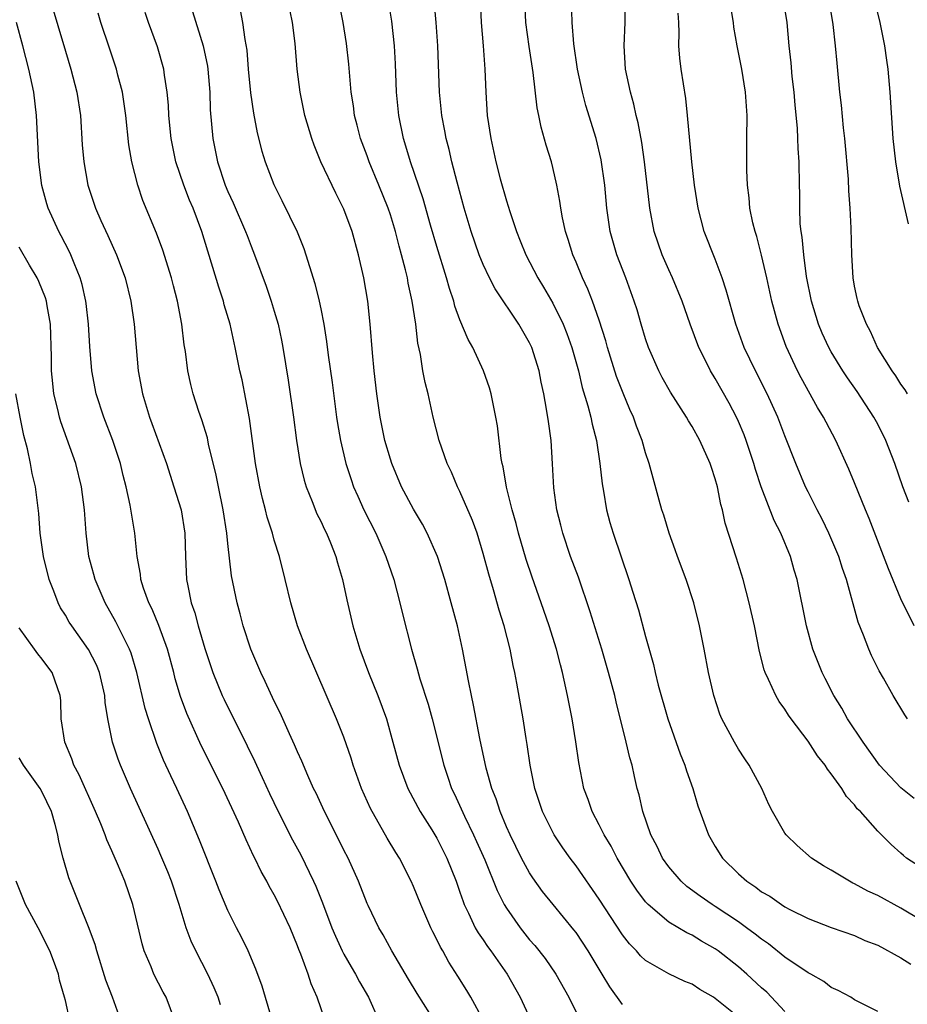
# Model space of a CAD drawing. Units: inches. Extents: x 2514000 to 2517000, y 1560000 to 1563000.
# Drawn here: x 2514113 to 2514190, y 1560330 to 1560415 of the extents above; entities that cross this region are included whole.
import ezdxf

# ---------------------------------------------------------------- set-up
doc = ezdxf.new("R2010")
doc.units = ezdxf.units.IN
doc.header["$MEASUREMENT"] = 0
doc.layers.add('LD25141560_2ft', color=84, linetype='Continuous')

msp = doc.modelspace()

# ---------------------------------------------------------------- linework, layer by layer
at = {"layer": 'LD25141560_2ft'}
for points, elevation in [([(2514175, 1560329.275), (2514173, 1560330.897), (2514172.838, 1560331), (2514171.68, 1560331.68), (2514171, 1560332.121), (2514170.371, 1560332.371), (2514169, 1560333.028), (2514167, 1560334.171), (2514166.569, 1560334.568), (2514166.203, 1560335), (2514165.604, 1560335.604), (2514165, 1560336.379), (2514163, 1560339.463), (2514161, 1560342.341), (2514160.5, 1560343), (2514159.876, 1560343.876), (2514159.125, 1560345), (2514158.117, 1560347), (2514157.459, 1560349), (2514157.049, 1560351), (2514156.788, 1560352.788), (2514156.698, 1560353.302), (2514156.443, 1560355), (2514155.913, 1560358.087), (2514155.741, 1560359), (2514155.596, 1560359.597), (2514155.32, 1560361), (2514154.798, 1560363), (2514154.37, 1560364.371), (2514153.889, 1560366.111), (2514153.475, 1560367.476), (2514153, 1560369.262), (2514152.469, 1560371), (2514152.087, 1560372.087), (2514151, 1560374.6), (2514150.791, 1560375), (2514150.257, 1560376.257), (2514149.896, 1560377), (2514149.218, 1560379), (2514148.702, 1560381), (2514148.246, 1560383), (2514147.993, 1560383.993), (2514147.814, 1560385), (2514147.605, 1560386.395), (2514147.375, 1560387.375), (2514147.191, 1560389), (2514146.892, 1560391), (2514146.543, 1560392.543), (2514146.468, 1560393), (2514146.31, 1560393.69), (2514145.965, 1560395), (2514145.746, 1560395.746), (2514145.437, 1560397), (2514145, 1560398.442), (2514144.815, 1560399), (2514144.02, 1560401), (2514143.184, 1560403), (2514143, 1560403.519), (2514142.431, 1560405), (2514142.149, 1560406.149), (2514141.92, 1560407), (2514141.819, 1560407.819), (2514141.63, 1560409), (2514141.417, 1560411.417), (2514141.213, 1560413.213), (2514140.921, 1560415), (2514140.414, 1560417.586)], 6884), ([(2514179, 1560329.78), (2514177.441, 1560331.441), (2514177, 1560331.828), (2514175.731, 1560333), (2514175, 1560333.631), (2514173.251, 1560335), (2514173, 1560335.178), (2514171.828, 1560335.829), (2514171, 1560336.352), (2514170.553, 1560336.553), (2514169, 1560337.489), (2514167.205, 1560339), (2514167, 1560339.217), (2514166.231, 1560340.231), (2514165.739, 1560341), (2514164.547, 1560343), (2514164.018, 1560344.018), (2514163.425, 1560345), (2514163, 1560345.87), (2514162.391, 1560347), (2514162.041, 1560348.041), (2514161.687, 1560349), (2514161.249, 1560351.249), (2514160.993, 1560353.007), (2514160.659, 1560355), (2514160.278, 1560357), (2514159.838, 1560359), (2514159.653, 1560359.653), (2514159.312, 1560361), (2514158.687, 1560363), (2514158.005, 1560365), (2514157.221, 1560367.222), (2514156.719, 1560368.719), (2514156.039, 1560371), (2514155.83, 1560371.83), (2514155.495, 1560373), (2514155.022, 1560374.978), (2514154.731, 1560376.731), (2514154.648, 1560377), (2514154.561, 1560377.439), (2514154.236, 1560380.236), (2514154.101, 1560381), (2514153.857, 1560382.143), (2514153.694, 1560383), (2514153.536, 1560383.536), (2514153.037, 1560385), (2514152.097, 1560387), (2514151.694, 1560387.694), (2514151, 1560389.379), (2514150.57, 1560390.57), (2514150.472, 1560391), (2514150.086, 1560392.086), (2514149.846, 1560393), (2514149, 1560395.693), (2514148.456, 1560397.544), (2514147.816, 1560399.816), (2514146.738, 1560403), (2514146.347, 1560404.347), (2514146.125, 1560405), (2514145.719, 1560407), (2514145.538, 1560409), (2514145.438, 1560411.438), (2514145.345, 1560413), (2514145.114, 1560415.114), (2514144.783, 1560417.217)], 6882), ([(2514187, 1560329.777), (2514185, 1560330.772), (2514184.678, 1560331), (2514183.589, 1560331.589), (2514183, 1560331.858), (2514182.365, 1560332.365), (2514181.247, 1560333), (2514181, 1560333.121), (2514179, 1560334.474), (2514177.6, 1560335.6), (2514177, 1560335.997), (2514176.446, 1560336.445), (2514175.687, 1560337), (2514175, 1560337.491), (2514173, 1560338.828), (2514172.721, 1560339), (2514171.711, 1560339.711), (2514170.562, 1560340.562), (2514170.07, 1560341), (2514169, 1560342.242), (2514168.463, 1560343), (2514168, 1560344), (2514167.463, 1560345), (2514166.769, 1560347), (2514166.447, 1560348.447), (2514166.283, 1560349), (2514166.036, 1560350.036), (2514165.829, 1560351), (2514165.637, 1560351.637), (2514165.333, 1560353), (2514164.452, 1560356.452), (2514164.333, 1560357), (2514163.802, 1560359), (2514163.215, 1560361), (2514162.221, 1560364.221), (2514161.204, 1560367.204), (2514160.539, 1560369), (2514159.854, 1560371), (2514159.689, 1560371.689), (2514159.339, 1560373), (2514159.082, 1560374.918), (2514158.985, 1560376.985), (2514158.852, 1560379), (2514158.619, 1560380.619), (2514158.584, 1560381), (2514158.333, 1560382.333), (2514158.242, 1560383), (2514158.012, 1560384.012), (2514157.819, 1560385), (2514157.193, 1560387), (2514157, 1560387.411), (2514156.408, 1560388.408), (2514156.076, 1560389), (2514154.043, 1560392.043), (2514153.558, 1560393), (2514153, 1560394.164), (2514152.652, 1560395), (2514151.951, 1560397), (2514151.359, 1560399), (2514150.746, 1560401.253), (2514150.296, 1560403), (2514150.057, 1560404.057), (2514149.801, 1560405), (2514149.685, 1560405.685), (2514149.423, 1560407), (2514149.223, 1560409), (2514149.085, 1560413), (2514148.938, 1560415), (2514148.737, 1560417.263)], 6880), ([(2514115.697, 1560417), (2514117, 1560412.543), (2514117.47, 1560411), (2514117.986, 1560409), (2514118.285, 1560407), (2514118.454, 1560404.454), (2514118.574, 1560403), (2514118.929, 1560401), (2514119.592, 1560399), (2514120.054, 1560397.946), (2514120.654, 1560396.654), (2514121.398, 1560395), (2514122.136, 1560393), (2514122.623, 1560391), (2514122.91, 1560389), (2514123.272, 1560385), (2514123.628, 1560383), (2514124.238, 1560381), (2514124.452, 1560380.452), (2514125.717, 1560377), (2514126.353, 1560375), (2514126.962, 1560373), (2514127.302, 1560371), (2514127.355, 1560369), (2514127.436, 1560367), (2514127.534, 1560366.466), (2514127.844, 1560365), (2514128.144, 1560364.144), (2514128.439, 1560363), (2514129, 1560361.056), (2514129.694, 1560359), (2514130.519, 1560357), (2514130.67, 1560356.67), (2514132.662, 1560352.662), (2514133.315, 1560351.314), (2514133.451, 1560351), (2514133.953, 1560349.953), (2514134.575, 1560348.575), (2514135.331, 1560347), (2514136.576, 1560344.576), (2514137.281, 1560343.281), (2514138.391, 1560341), (2514138.583, 1560340.583), (2514139.152, 1560339.151), (2514139.97, 1560337), (2514140.265, 1560336.265), (2514140.858, 1560335), (2514141, 1560334.722), (2514141.621, 1560333.621), (2514142.002, 1560333), (2514142.343, 1560332.343), (2514143.129, 1560331), (2514143.998, 1560329)], 6896), ([(2514165, 1560330.388), (2514163.905, 1560331.905), (2514163.268, 1560333), (2514163, 1560333.418), (2514162.044, 1560335), (2514161, 1560336.572), (2514160.818, 1560336.818), (2514159.026, 1560339), (2514158.126, 1560340.126), (2514157.292, 1560341.292), (2514157, 1560341.74), (2514156.317, 1560343), (2514155.314, 1560345), (2514155, 1560345.706), (2514154.458, 1560347), (2514154.111, 1560348.111), (2514153.753, 1560349), (2514153.26, 1560350.74), (2514152.699, 1560353.302), (2514152.177, 1560356.177), (2514151.987, 1560357), (2514151.722, 1560358.278), (2514151.218, 1560361), (2514150.785, 1560363), (2514150.255, 1560365), (2514149.686, 1560367), (2514149.054, 1560369), (2514148.174, 1560371), (2514147.764, 1560371.765), (2514147, 1560373.065), (2514145.975, 1560375), (2514145.123, 1560377), (2514145, 1560377.377), (2514144.529, 1560379), (2514144.113, 1560381), (2514143.83, 1560383), (2514143.607, 1560385), (2514143.453, 1560386.547), (2514143.251, 1560389), (2514143.055, 1560391), (2514142.721, 1560393), (2514142.263, 1560395), (2514141.709, 1560397), (2514141, 1560398.928), (2514140.291, 1560400.291), (2514139.013, 1560403.013), (2514138.43, 1560404.43), (2514138.23, 1560405), (2514137.638, 1560407), (2514137.223, 1560409), (2514136.98, 1560411), (2514136.787, 1560413.213), (2514136.554, 1560415), (2514136.166, 1560417)], 6886), ([(2514152.736, 1560417), (2514152.828, 1560415), (2514153.005, 1560413), (2514153.142, 1560411), (2514153.22, 1560409), (2514153.355, 1560407), (2514153.648, 1560405), (2514154.092, 1560403), (2514154.475, 1560401.525), (2514155, 1560399.642), (2514155.286, 1560398.714), (2514155.864, 1560397), (2514156.201, 1560396.201), (2514156.673, 1560395), (2514157.713, 1560393), (2514158.205, 1560392.205), (2514159, 1560390.829), (2514159.897, 1560389), (2514160.214, 1560388.214), (2514160.641, 1560387), (2514161.204, 1560385), (2514161.544, 1560383.544), (2514162.031, 1560381.969), (2514162.269, 1560381), (2514162.385, 1560380.385), (2514162.756, 1560379), (2514163.062, 1560377), (2514163.252, 1560375.252), (2514163.372, 1560374.628), (2514163.642, 1560373), (2514163.926, 1560371.926), (2514164.203, 1560371), (2514165.554, 1560367), (2514165.911, 1560365.912), (2514166.382, 1560364.382), (2514167, 1560362.1), (2514167.69, 1560359.69), (2514167.83, 1560359), (2514168.086, 1560357.914), (2514168.907, 1560355), (2514169.983, 1560351.983), (2514170.391, 1560351), (2514170.523, 1560350.523), (2514171.07, 1560349), (2514171.509, 1560347.509), (2514172.409, 1560345), (2514173, 1560343.987), (2514173.618, 1560343), (2514175, 1560341.63), (2514175.716, 1560341), (2514176.498, 1560340.498), (2514177, 1560340.102), (2514177.707, 1560339.707), (2514178.696, 1560339), (2514179, 1560338.807), (2514179.418, 1560338.582), (2514181, 1560337.79), (2514183, 1560337.005), (2514185, 1560336.314), (2514185.905, 1560335.906), (2514187, 1560335.486), (2514189, 1560334.404), (2514189.844, 1560333.844)], 6878), ([(2514192.559, 1560336.559), (2514189, 1560338.672), (2514187, 1560339.761), (2514186.153, 1560340.153), (2514185, 1560340.793), (2514184.851, 1560340.851), (2514184.569, 1560341), (2514183, 1560341.964), (2514182.326, 1560342.326), (2514181.286, 1560343), (2514180.072, 1560344.072), (2514179.105, 1560345), (2514179, 1560345.158), (2514177.947, 1560347), (2514177.62, 1560347.62), (2514177.016, 1560349), (2514175.923, 1560351), (2514175.542, 1560351.542), (2514175, 1560352.383), (2514174.65, 1560353), (2514173.582, 1560355), (2514173.399, 1560355.399), (2514172.866, 1560357), (2514172.427, 1560359), (2514172.054, 1560361), (2514171.649, 1560363), (2514171.146, 1560365), (2514170.49, 1560367), (2514169.746, 1560369), (2514169.559, 1560369.559), (2514169.016, 1560371), (2514168.555, 1560372.555), (2514168.401, 1560373), (2514168.16, 1560373.84), (2514167.314, 1560377), (2514167, 1560377.928), (2514166.713, 1560379), (2514166.222, 1560380.222), (2514165.964, 1560381), (2514165.651, 1560381.651), (2514165.053, 1560383.053), (2514164.5, 1560384.5), (2514163.728, 1560387), (2514163.572, 1560387.572), (2514163, 1560389.346), (2514162.414, 1560391), (2514162.025, 1560392.025), (2514161.555, 1560393), (2514161, 1560394.35), (2514160.714, 1560395), (2514160.319, 1560396.319), (2514160.083, 1560397), (2514159.829, 1560398.17), (2514159.685, 1560399), (2514159.611, 1560399.611), (2514159.348, 1560401), (2514159, 1560402.523), (2514158.877, 1560403), (2514158.425, 1560404.425), (2514157.988, 1560405.988), (2514157.798, 1560407), (2514157.656, 1560407.656), (2514157.311, 1560410.689), (2514156.95, 1560412.95), (2514156.681, 1560415), (2514156.602, 1560417)], 6876), ([(2514191, 1560342.028), (2514189.488, 1560343), (2514189.212, 1560343.212), (2514189, 1560343.425), (2514188.171, 1560344.171), (2514187, 1560345.32), (2514185.514, 1560347), (2514185.24, 1560347.24), (2514185, 1560347.591), (2514184.318, 1560348.317), (2514183.914, 1560349), (2514183, 1560350.268), (2514182.666, 1560350.666), (2514182.473, 1560351), (2514181.805, 1560351.805), (2514181, 1560353.084), (2514179.555, 1560355), (2514179.322, 1560355.322), (2514179, 1560355.828), (2514178.498, 1560356.499), (2514178.213, 1560357), (2514177.6, 1560358.4), (2514177.304, 1560359), (2514177.226, 1560359.226), (2514176.814, 1560360.814), (2514176.373, 1560363), (2514175.937, 1560365), (2514175.412, 1560367), (2514174.843, 1560368.843), (2514173.868, 1560371.868), (2514173.626, 1560373), (2514173.477, 1560373.477), (2514173.184, 1560375), (2514173, 1560375.682), (2514172.667, 1560376.667), (2514172.576, 1560377), (2514171.682, 1560379), (2514171, 1560380.203), (2514170.687, 1560380.687), (2514170.517, 1560381), (2514169.14, 1560383.141), (2514168.427, 1560384.427), (2514168.134, 1560385), (2514167.261, 1560387), (2514167, 1560387.746), (2514166.615, 1560389), (2514166.26, 1560390.26), (2514166.025, 1560391), (2514165.292, 1560393), (2514164.508, 1560395), (2514163.942, 1560397), (2514163.667, 1560399), (2514163.494, 1560401), (2514163.183, 1560403.183), (2514162.727, 1560405), (2514161.859, 1560407.859), (2514161.564, 1560409), (2514161.141, 1560411), (2514160.824, 1560413.177), (2514160.67, 1560415), (2514160.599, 1560417)], 6874), ([(2514190.137, 1560348.137), (2514189, 1560349.046), (2514187.168, 1560351), (2514185.735, 1560353), (2514184.397, 1560355), (2514183.906, 1560355.906), (2514183.223, 1560357), (2514182.483, 1560358.483), (2514182.208, 1560359), (2514181.415, 1560361), (2514180.861, 1560363), (2514180.05, 1560367), (2514179.807, 1560367.808), (2514179.495, 1560369), (2514178.665, 1560371), (2514178.091, 1560372.091), (2514176.97, 1560375), (2514176.478, 1560376.478), (2514176.335, 1560377), (2514175.666, 1560379), (2514175.484, 1560379.483), (2514175, 1560380.637), (2514174.83, 1560381), (2514174.196, 1560382.196), (2514173, 1560384.318), (2514172.582, 1560385), (2514172.188, 1560385.812), (2514171.577, 1560387), (2514170.853, 1560389), (2514170.159, 1560391), (2514169.324, 1560393), (2514169, 1560393.693), (2514168.423, 1560395), (2514167.732, 1560397), (2514167.357, 1560399), (2514166.9, 1560403), (2514166.672, 1560404.672), (2514166.365, 1560406.365), (2514166.193, 1560407), (2514165.985, 1560407.985), (2514165.685, 1560409), (2514165.277, 1560411), (2514165.147, 1560413), (2514165.231, 1560415), (2514165.278, 1560417)], 6872), ([(2514190.148, 1560363), (2514189, 1560365.328), (2514187.933, 1560367.934), (2514186.266, 1560372.266), (2514185.948, 1560373), (2514185, 1560375.348), (2514184.517, 1560376.517), (2514183.383, 1560379), (2514182.554, 1560380.554), (2514182.336, 1560381), (2514181.818, 1560381.818), (2514180.393, 1560384.392), (2514180.083, 1560385), (2514179.099, 1560387.099), (2514178.416, 1560389), (2514177.885, 1560391), (2514177.453, 1560393), (2514177, 1560394.964), (2514176.57, 1560396.57), (2514176.427, 1560397), (2514176.247, 1560397.753), (2514175.986, 1560399), (2514175.909, 1560399.91), (2514175.776, 1560401), (2514175.722, 1560402.278), (2514175.715, 1560403), (2514175.731, 1560403.731), (2514175.723, 1560405), (2514175.739, 1560407), (2514175.618, 1560409), (2514175.294, 1560411), (2514174.879, 1560413), (2514174.613, 1560414.613), (2514174.575, 1560415), (2514174.352, 1560416.352)], 6868), ([(2514189.682, 1560373.682), (2514189.176, 1560375), (2514188.47, 1560377), (2514187.702, 1560379), (2514187, 1560380.392), (2514186.677, 1560381), (2514185.219, 1560383.219), (2514184.384, 1560384.383), (2514183.985, 1560385), (2514183, 1560386.621), (2514182.79, 1560387), (2514182.223, 1560388.223), (2514181.905, 1560389), (2514181.287, 1560391), (2514180.867, 1560393.133), (2514180.622, 1560395), (2514180.501, 1560396.501), (2514180.407, 1560397), (2514180.328, 1560397.672), (2514180.28, 1560399), (2514180.278, 1560400.278), (2514180.254, 1560401), (2514180.224, 1560403), (2514180.137, 1560404.137), (2514180.123, 1560405), (2514180.086, 1560405.914), (2514179.88, 1560407.88), (2514179.79, 1560409), (2514179.631, 1560410.369), (2514179.533, 1560411.533), (2514179.371, 1560413), (2514179.197, 1560415), (2514178.896, 1560417)], 6866), ([(2514189.563, 1560383), (2514189.36, 1560383.36), (2514189, 1560383.833), (2514188.56, 1560384.56), (2514188.236, 1560385), (2514186.996, 1560387), (2514186.388, 1560388.388), (2514186.032, 1560389), (2514185.41, 1560390.59), (2514185.274, 1560391), (2514185.235, 1560391.235), (2514185, 1560392.295), (2514184.875, 1560393), (2514184.759, 1560395), (2514184.714, 1560397.285), (2514184.631, 1560399), (2514184.515, 1560400.515), (2514184.483, 1560401.517), (2514184.173, 1560405), (2514184.058, 1560405.942), (2514183.875, 1560407.875), (2514183.737, 1560409), (2514183.5, 1560411.5), (2514183.374, 1560413), (2514183.171, 1560414.829), (2514182.813, 1560417)], 6864), ([(2514189.647, 1560397.647), (2514188.903, 1560400.903), (2514188.552, 1560403), (2514188.34, 1560405), (2514188.071, 1560409), (2514187.897, 1560411), (2514187.776, 1560411.776), (2514187.615, 1560413), (2514187.203, 1560415), (2514186.769, 1560416.769)], 6862), ([(2514148.393, 1560329.606), (2514147.316, 1560331.315), (2514146.556, 1560332.556), (2514145.118, 1560335), (2514144.382, 1560336.382), (2514144.011, 1560337), (2514143.079, 1560338.921), (2514143, 1560339.092), (2514142.255, 1560341), (2514141.352, 1560343), (2514141, 1560343.686), (2514140.573, 1560344.572), (2514139.331, 1560347), (2514138.594, 1560348.593), (2514138.386, 1560349), (2514137.879, 1560350.122), (2514137.36, 1560351.36), (2514137, 1560352.149), (2514136.752, 1560352.752), (2514136.306, 1560353.694), (2514135.504, 1560355.504), (2514135, 1560356.513), (2514134.221, 1560358.221), (2514133.834, 1560359), (2514132.975, 1560361), (2514132.33, 1560363), (2514132.057, 1560364.057), (2514131.793, 1560365), (2514131.312, 1560367.312), (2514131, 1560370.109), (2514130.917, 1560371), (2514130.606, 1560373), (2514130.183, 1560375), (2514129.992, 1560375.992), (2514129.342, 1560378.658), (2514129.23, 1560379.23), (2514128.765, 1560380.765), (2514128.507, 1560381.493), (2514128.017, 1560383), (2514127.808, 1560383.808), (2514127.549, 1560385), (2514127.336, 1560386.664), (2514127.239, 1560387.239), (2514127.04, 1560389), (2514126.662, 1560391), (2514126.302, 1560392.302), (2514126.132, 1560393), (2514125.389, 1560395.39), (2514124.847, 1560396.847), (2514123.677, 1560399.677), (2514123.234, 1560401), (2514122.717, 1560403), (2514122.462, 1560404.462), (2514122.204, 1560407), (2514121.92, 1560409), (2514121.519, 1560410.481), (2514121.394, 1560411), (2514120.785, 1560412.785), (2514120.063, 1560415), (2514119.826, 1560415.826)], 6894), ([(2514153, 1560329.061), (2514151.95, 1560331), (2514151.601, 1560331.601), (2514150.829, 1560332.83), (2514150.043, 1560334.043), (2514149.512, 1560335), (2514149.316, 1560335.316), (2514149, 1560335.985), (2514148.648, 1560336.648), (2514148.482, 1560337), (2514147.614, 1560339), (2514147, 1560340.557), (2514146.802, 1560341), (2514145.776, 1560343), (2514145.471, 1560343.471), (2514144.727, 1560344.728), (2514143.281, 1560347.281), (2514142.508, 1560349), (2514141.8, 1560351), (2514141.621, 1560351.621), (2514141, 1560353.422), (2514140.364, 1560355), (2514137.779, 1560361), (2514137.008, 1560363), (2514136.411, 1560365), (2514135.948, 1560367), (2514135.445, 1560369), (2514135, 1560370.398), (2514134.835, 1560371), (2514134.388, 1560372.388), (2514134.246, 1560373), (2514133.977, 1560373.977), (2514133.751, 1560375), (2514133.392, 1560377), (2514132.872, 1560380.872), (2514132.22, 1560384.22), (2514132.035, 1560385), (2514131.634, 1560387), (2514131.197, 1560389), (2514130.692, 1560390.692), (2514130.618, 1560391), (2514130.207, 1560392.207), (2514128.768, 1560397), (2514128.01, 1560399), (2514127.701, 1560399.701), (2514127.195, 1560401), (2514126.511, 1560403), (2514126.103, 1560405), (2514125.908, 1560407), (2514125.872, 1560407.872), (2514125.769, 1560409), (2514125.536, 1560410.464), (2514125.477, 1560411), (2514124.925, 1560412.925), (2514124.155, 1560415), (2514123.865, 1560415.865)], 6892), ([(2514127.953, 1560415.952), (2514128.865, 1560413), (2514129.236, 1560411.236), (2514129.269, 1560411), (2514129.442, 1560409), (2514129.484, 1560407.484), (2514129.691, 1560405), (2514130.099, 1560403), (2514130.771, 1560401), (2514131, 1560400.459), (2514131.466, 1560399.466), (2514132.527, 1560397), (2514132.647, 1560396.647), (2514133, 1560395.729), (2514133.299, 1560395), (2514134.296, 1560392.296), (2514134.74, 1560391), (2514135, 1560390.136), (2514135.327, 1560389), (2514135.62, 1560387.62), (2514135.736, 1560387), (2514136.183, 1560384.183), (2514136.65, 1560381), (2514136.915, 1560379), (2514137.229, 1560377), (2514137.574, 1560375.574), (2514137.747, 1560375), (2514138.268, 1560373.732), (2514138.676, 1560372.676), (2514139, 1560372.032), (2514139.321, 1560371.321), (2514139.486, 1560371), (2514139.846, 1560370.154), (2514140.304, 1560369), (2514140.446, 1560368.446), (2514140.888, 1560367), (2514141.248, 1560365.248), (2514141.769, 1560363), (2514142.374, 1560361), (2514143.111, 1560359), (2514143.913, 1560357), (2514144.66, 1560355), (2514145.228, 1560353), (2514145.755, 1560351), (2514146.507, 1560349), (2514147.58, 1560347), (2514148.577, 1560345.423), (2514149, 1560344.727), (2514149.88, 1560343), (2514150.669, 1560341), (2514151, 1560340.076), (2514151.263, 1560339.262), (2514151.37, 1560339), (2514151.745, 1560338.254), (2514152.323, 1560337), (2514152.56, 1560336.561), (2514153, 1560335.951), (2514153.377, 1560335.377), (2514153.669, 1560335), (2514155.079, 1560333), (2514156.186, 1560331), (2514157.699, 1560327.699)], 6890), ([(2514132.06, 1560416.06), (2514132.271, 1560415), (2514132.453, 1560413.548), (2514132.621, 1560412.621), (2514132.751, 1560411), (2514132.954, 1560408.954), (2514133.197, 1560407.197), (2514133.509, 1560405.509), (2514133.923, 1560403.923), (2514134.209, 1560403), (2514134.957, 1560401.043), (2514135.657, 1560399.657), (2514136.956, 1560396.956), (2514137.542, 1560395.542), (2514137.725, 1560395), (2514138.022, 1560393.977), (2514138.505, 1560392.505), (2514138.864, 1560391), (2514139, 1560390.336), (2514139.262, 1560389), (2514139.508, 1560387.508), (2514139.651, 1560386.349), (2514139.984, 1560383.984), (2514140.372, 1560381), (2514140.453, 1560380.453), (2514140.709, 1560379), (2514141.178, 1560377), (2514141.615, 1560375.615), (2514141.836, 1560375), (2514142.184, 1560374.184), (2514142.722, 1560373), (2514143.738, 1560371), (2514144.625, 1560369), (2514145.299, 1560367), (2514145.82, 1560365), (2514146.042, 1560364.042), (2514146.819, 1560361), (2514147.312, 1560359.311), (2514147.538, 1560358.461), (2514148.262, 1560356.262), (2514148.613, 1560355), (2514149.609, 1560351), (2514149.968, 1560349.968), (2514150.284, 1560349), (2514150.521, 1560348.521), (2514151.377, 1560346.623), (2514152.179, 1560345), (2514152.438, 1560344.438), (2514153.152, 1560342.848), (2514154.208, 1560340.209), (2514154.816, 1560339), (2514155, 1560338.688), (2514156.182, 1560337), (2514157, 1560335.968), (2514157.454, 1560335.455), (2514158.333, 1560334.333), (2514159.263, 1560333), (2514160.375, 1560331), (2514161, 1560329.714)], 6888), ([(2514189.581, 1560355), (2514189.332, 1560355.332), (2514188.329, 1560357), (2514187.509, 1560358.49), (2514187.137, 1560359.137), (2514186.472, 1560360.472), (2514186.245, 1560361), (2514185.788, 1560362.212), (2514185.326, 1560363.326), (2514184.312, 1560367), (2514183.968, 1560367.969), (2514183.653, 1560369), (2514182.802, 1560371), (2514182.213, 1560372.213), (2514181.79, 1560373), (2514181.537, 1560373.538), (2514181, 1560374.55), (2514180.78, 1560375), (2514179.94, 1560377), (2514179, 1560379.382), (2514178.387, 1560381), (2514177.488, 1560383), (2514176.47, 1560385), (2514175.496, 1560387), (2514174.761, 1560389), (2514173.955, 1560391.955), (2514173.607, 1560393), (2514173, 1560394.61), (2514172.047, 1560397), (2514171.519, 1560399), (2514171.206, 1560401), (2514170.975, 1560403), (2514170.609, 1560407), (2514170.453, 1560408.453), (2514170.055, 1560411), (2514169.947, 1560411.947), (2514169.865, 1560413), (2514169.883, 1560414.117), (2514169.857, 1560415), (2514169.813, 1560415.813)], 6870), ([(2514139.393, 1560329), (2514138.69, 1560331), (2514138.163, 1560332.163), (2514137.904, 1560333), (2514137.287, 1560334.713), (2514137.117, 1560335.117), (2514137, 1560335.445), (2514136.353, 1560337), (2514135.281, 1560339.28), (2514135, 1560339.831), (2514134.568, 1560340.568), (2514134.349, 1560341), (2514133.857, 1560341.856), (2514133.319, 1560343), (2514133.206, 1560343.207), (2514132.564, 1560344.564), (2514131.9, 1560346.1), (2514130.561, 1560349), (2514128.708, 1560352.708), (2514127.465, 1560355.465), (2514126.925, 1560356.925), (2514126.461, 1560358.461), (2514126.332, 1560359), (2514125.789, 1560361), (2514125.048, 1560363.048), (2514124.462, 1560364.462), (2514124.187, 1560365), (2514123.736, 1560366.264), (2514123.511, 1560367), (2514123.467, 1560367.467), (2514123.185, 1560369), (2514122.983, 1560371), (2514122.585, 1560373.415), (2514122.235, 1560375), (2514121.977, 1560375.977), (2514121.739, 1560377), (2514121.08, 1560379), (2514120.304, 1560381), (2514119.656, 1560383), (2514119.269, 1560385), (2514119.1, 1560387.1), (2514118.992, 1560389), (2514118.79, 1560390.79), (2514118.76, 1560391), (2514118.437, 1560392.437), (2514118.268, 1560393), (2514117.743, 1560394.257), (2514117.46, 1560395), (2514117.316, 1560395.316), (2514116.634, 1560396.634), (2514116.43, 1560397), (2514115.505, 1560399), (2514115.384, 1560399.384), (2514114.954, 1560400.954), (2514114.705, 1560403), (2514114.514, 1560407), (2514114.27, 1560409), (2514113.852, 1560411), (2514113.338, 1560413), (2514112.79, 1560415)], 6898), ([(2514134.766, 1560329.234), (2514133.947, 1560331.947), (2514133.417, 1560333.417), (2514132.753, 1560335), (2514132.183, 1560336.183), (2514131.748, 1560337), (2514131, 1560338.48), (2514130.252, 1560340.252), (2514129.974, 1560341), (2514128.556, 1560344.556), (2514127.516, 1560347), (2514126.601, 1560349), (2514126.074, 1560350.074), (2514125.452, 1560351.451), (2514124.88, 1560352.88), (2514124.152, 1560355), (2514123.878, 1560355.878), (2514123.16, 1560359), (2514122.667, 1560360.666), (2514122.534, 1560361), (2514122.031, 1560361.969), (2514121.352, 1560363.352), (2514120.412, 1560365), (2514119.548, 1560367), (2514119.443, 1560367.443), (2514119.011, 1560369), (2514118.774, 1560371), (2514118.651, 1560373), (2514118.392, 1560375), (2514117.884, 1560377), (2514116.607, 1560380.607), (2514116.495, 1560381), (2514116.351, 1560381.649), (2514116.013, 1560383), (2514115.902, 1560383.902), (2514115.804, 1560385), (2514115.806, 1560386.194), (2514115.721, 1560389), (2514115.42, 1560390.58), (2514115.359, 1560391), (2514115.279, 1560391.279), (2514114.702, 1560392.702), (2514114.549, 1560393), (2514113.89, 1560394.11), (2514113, 1560395.657)], 6900), ([(2514130.358, 1560330.358), (2514130.155, 1560331), (2514129.825, 1560331.825), (2514129.274, 1560333), (2514128.23, 1560335), (2514127.837, 1560335.837), (2514127.417, 1560337), (2514126.797, 1560339), (2514126.129, 1560341), (2514125.814, 1560341.814), (2514125.233, 1560343.233), (2514125, 1560343.757), (2514123.362, 1560347.362), (2514122.599, 1560349), (2514121.734, 1560351), (2514121.535, 1560351.535), (2514121.064, 1560353), (2514120.653, 1560355), (2514120.416, 1560356.416), (2514120.384, 1560357), (2514119.927, 1560359), (2514119.667, 1560359.667), (2514118.984, 1560360.984), (2514117.541, 1560363), (2514117.332, 1560363.332), (2514117, 1560363.922), (2514116.579, 1560364.579), (2514116.365, 1560365), (2514116.004, 1560365.996), (2514115.596, 1560367), (2514115.099, 1560369), (2514114.826, 1560371), (2514114.705, 1560372.705), (2514114.415, 1560375), (2514114.142, 1560376.142), (2514113.996, 1560377), (2514113.724, 1560378.276), (2514113.404, 1560379.404), (2514113.086, 1560381), (2514112.735, 1560383)], 6902), ([(2514126.413, 1560329), (2514125.672, 1560331), (2514125.433, 1560331.432), (2514124.623, 1560333), (2514124.377, 1560333.623), (2514123.787, 1560335), (2514123.61, 1560335.61), (2514122.821, 1560339), (2514122.106, 1560341), (2514121.488, 1560342.512), (2514121, 1560343.633), (2514120.569, 1560344.569), (2514120.425, 1560345), (2514120.052, 1560345.948), (2514119.6, 1560347), (2514118.177, 1560350.177), (2514117.726, 1560351), (2514117.545, 1560351.545), (2514116.937, 1560353), (2514116.645, 1560355), (2514116.59, 1560356.59), (2514116.555, 1560357), (2514115.845, 1560359), (2514115.474, 1560359.474), (2514115, 1560360.136), (2514114.614, 1560360.614), (2514114.346, 1560361), (2514113, 1560362.84)], 6904), ([(2514121.763, 1560329), (2514121.048, 1560331), (2514120.485, 1560332.485), (2514119.703, 1560335), (2514119.565, 1560335.565), (2514119, 1560337.07), (2514118.206, 1560339), (2514117.302, 1560341.302), (2514116.814, 1560343), (2514116.444, 1560344.444), (2514116.351, 1560345), (2514116.119, 1560345.881), (2514115.788, 1560347), (2514115, 1560348.684), (2514114.822, 1560349), (2514113.38, 1560351), (2514113, 1560351.649)], 6906), ([(2514117.391, 1560329), (2514117, 1560330.722), (2514116.931, 1560331), (2514116.486, 1560332.486), (2514116.388, 1560333), (2514116.068, 1560333.932), (2514115.664, 1560335), (2514114.647, 1560337), (2514113.562, 1560339), (2514112.755, 1560341)], 6908)]:
    msp.add_lwpolyline(points, dxfattribs=dict(at, elevation=elevation))

doc.saveas('drawing.dxf')
